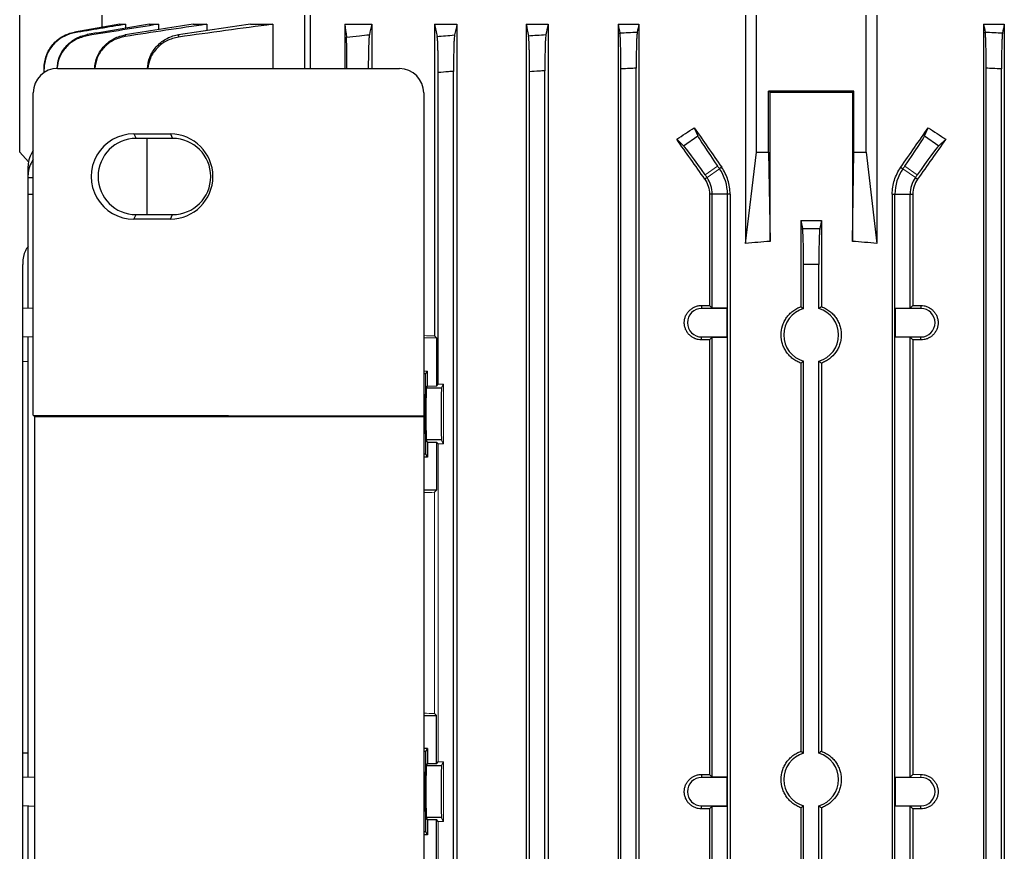
# Model space of a CAD drawing. Units: millimetres. Extents: x -1364 to 835, y -835 to 835.
# Drawn here: x -164 to -2, y 555 to 692 of the extents above; entities that cross this region are included whole.
import ezdxf

# ---------------------------------------------------------------- set-up
doc = ezdxf.new("R2010")
doc.units = ezdxf.units.MM

msp = doc.modelspace()

# ---------------------------------------------------------------- linework, layer by layer
at = {"color": 7, "linetype": 'Continuous', "lineweight": 25}
for p, q in [((-163.6, 670.05), (-163.6, 692.55)), ((-150.11, 692.55), (-150.11, 690.53)), ((-116.76, 683.78), (-116.76, 692.55)), ((-115.91, 692.55), (-115.91, 683.78)), ((-44.38, 692.55), (-44.38, 655.06)), ((-42.6, 670.05), (-42.6, 692.55)), ((-24.6, 670.05), (-24.6, 692.55)), ((-22.83, 692.55), (-22.83, 655.06)), ((-147.13, 691.05), (-146.22, 691.05)), ((-146.22, 691.05), (-146.22, 690.4)), ((-142.33, 691.05), (-140.82, 691.05)), ((-140.82, 691.05), (-140.82, 690.15)), ((-135.11, 691.05), (-132.89, 691.05)), ((-132.89, 691.05), (-132.89, 690)), ((-125.7, 691.05), (-122.03, 691.05)), ((-122.03, 691.05), (-122.03, 683.78)), ((-110.21, 691.05), (-105.76, 691.05)), ((-110.21, 691.05), (-110.21, 683.78)), ((-105.76, 691.05), (-105.76, 683.77)), ((-95.5, 691.05), (-95.5, 639.89)), ((-95.5, 691.05), (-91.79, 691.05)), ((-91.79, 691.05), (-91.79, 507.05)), ((-80.44, 691.05), (-80.44, 507.05)), ((-80.44, 691.05), (-76.82, 691.05)), ((-76.82, 691.05), (-76.82, 507.05)), ((-65.32, 691.05), (-65.32, 507.05)), ((-65.32, 691.05), (-61.92, 691.05)), ((-61.92, 691.05), (-61.92, 507.05)), ((-5.29, 691.05), (-5.29, 507.05)), ((-5.29, 691.05), (-1.89, 691.05)), ((-1.89, 691.05), (-1.89, 507.05)), ((-159.58, 683.14), (-159.58, 683.73)), ((-157.37, 683.81), (-101.22, 683.77)), ((-94.85, 631.95), (-94.85, 683.12)), ((-92.35, 514.78), (-92.35, 683.32)), ((-79.85, 514.85), (-79.85, 683.25)), ((-77.35, 514.69), (-77.35, 683.41)), ((-64.85, 514.37), (-64.85, 683.73)), ((-62.35, 514.27), (-62.35, 683.83)), ((-4.85, 514.27), (-4.85, 683.83)), ((-2.35, 514.37), (-2.35, 683.73)), ((-161.37, 626.85), (-161.37, 679.81)), ((-97.23, 679.77), (-97.23, 626.75)), ((-40.37, 679.87), (-40.6, 680.05)), ((-40.6, 670.05), (-40.6, 680.05)), ((-26.6, 680.05), (-40.6, 680.05)), ((-40.37, 655.39), (-40.37, 679.87)), ((-26.6, 680.05), (-26.83, 679.87)), ((-26.83, 679.87), (-26.83, 655.39)), ((-26.6, 670.05), (-26.6, 680.05)), ((-144.85, 673.05), (-138.85, 673.04)), ((-144.85, 673.05), (-144.48, 672.3)), ((-138.85, 673.04), (-138.48, 672.3)), ((-52.83, 674.07), (-52.23, 672.71)), ((-14.98, 672.71), (-14.38, 674.07)), ((-138.48, 672.3), (-144.48, 672.3)), ((-142.68, 659.8), (-142.68, 672.3)), ((-54.56, 671.08), (-55.7, 672.17)), ((-54.56, 671.08), (-52.23, 672.71)), ((-14.98, 672.71), (-12.65, 671.08)), ((-11.51, 672.17), (-12.65, 671.08)), ((-163.6, 670.05), (-162.17, 668.46)), ((-44.38, 655.06), (-42.6, 670.05)), ((-42.6, 670.05), (-40.6, 670.05)), ((-40.6, 670.05), (-40.37, 655.39)), ((-26.83, 655.39), (-26.6, 670.05)), ((-26.6, 670.05), (-24.6, 670.05)), ((-24.6, 670.05), (-22.83, 655.06)), ((-162.23, 666.34), (-162.23, 667.77)), ((-162.23, 665.89), (-162.23, 666.34)), ((-48.31, 667.57), (-48.67, 667.32)), ((-18.9, 667.57), (-18.54, 667.32)), ((-162.23, 663.16), (-162.23, 665.89)), ((-162.23, 665.89), (-161.37, 665.87)), ((-50.71, 665.89), (-51.08, 665.63)), ((-16.49, 665.89), (-16.12, 665.63)), ((-162.23, 644.42), (-162.23, 663.16)), ((-162.23, 663.16), (-161.37, 663.16)), ((-49.85, 663.16), (-50.3, 663.16)), ((-50.3, 663.16), (-50.3, 644.87)), ((-49.85, 644.42), (-49.85, 663.16)), ((-47.35, 663.16), (-49.85, 663.16)), ((-46.92, 663.16), (-47.35, 663.16)), ((-47.35, 514.27), (-47.35, 663.16)), ((-46.92, 663.16), (-46.92, 507.05)), ((-20.29, 663.16), (-20.29, 507.05)), ((-20.29, 663.16), (-19.85, 663.16)), ((-19.85, 514.27), (-19.85, 663.16)), ((-19.85, 663.16), (-17.35, 663.16)), ((-17.35, 644.42), (-17.35, 663.16)), ((-17.35, 663.16), (-16.91, 663.16)), ((-16.91, 663.16), (-16.91, 644.87)), ((-144.85, 659.05), (-144.48, 659.8)), ((-138.85, 659.06), (-144.85, 659.05)), ((-144.48, 659.8), (-138.48, 659.8)), ((-138.85, 659.06), (-138.48, 659.8)), ((-35.29, 658.84), (-35.03, 657.51)), ((-35.29, 658.84), (-35.29, 644.69)), ((-35.29, 658.84), (-31.92, 658.84)), ((-31.92, 658.84), (-32.18, 657.51)), ((-31.92, 658.84), (-31.92, 644.69)), ((-163.1, 644.39), (-163.1, 651.61)), ((-34.85, 644.37), (-34.85, 651.61)), ((-32.35, 644.37), (-32.35, 651.61)), ((-161.37, 644.45), (-163.1, 644.39)), ((-163.1, 639.71), (-163.1, 644.39)), ((-51.6, 644.88), (-51.6, 644.39)), ((-47.41, 644.39), (-51.6, 644.39)), ((-50.3, 644.87), (-49.85, 644.42)), ((-47.38, 644.42), (-49.85, 644.42)), ((-47.38, 644.42), (-47.41, 644.39)), ((-47.41, 639.71), (-47.41, 644.39)), ((-47.38, 639.68), (-47.38, 644.42)), ((-19.82, 644.42), (-19.79, 644.39)), ((-19.82, 639.68), (-19.82, 644.42)), ((-19.82, 644.42), (-17.35, 644.42)), ((-19.79, 644.39), (-19.79, 639.71)), ((-15.6, 644.39), (-19.79, 644.39)), ((-16.91, 644.87), (-17.35, 644.42)), ((-15.6, 644.88), (-15.6, 644.39)), ((-161.37, 639.65), (-163.1, 639.71)), ((-163.1, 635.73), (-163.1, 639.71)), ((-162.23, 567.42), (-162.23, 639.68)), ((-95.16, 639.55), (-95.16, 631.64)), ((-51.6, 639.22), (-51.6, 639.71)), ((-51.6, 639.71), (-47.41, 639.71)), ((-49.85, 639.68), (-50.3, 639.23)), ((-50.3, 639.23), (-50.3, 567.87)), ((-49.85, 639.68), (-47.38, 639.68)), ((-49.85, 567.42), (-49.85, 639.68)), ((-47.38, 639.68), (-47.41, 639.71)), ((-19.82, 639.68), (-19.79, 639.71)), ((-17.35, 639.68), (-19.82, 639.68)), ((-19.79, 639.71), (-15.6, 639.71)), ((-17.35, 639.68), (-16.91, 639.23)), ((-17.35, 567.42), (-17.35, 639.68)), ((-16.91, 639.23), (-16.91, 567.87)), ((-15.6, 639.22), (-15.6, 639.71)), ((-163.1, 635.73), (-162.23, 635.7)), ((-163.1, 571.37), (-163.1, 635.73)), ((-34.85, 571.37), (-34.85, 635.73)), ((-32.35, 571.37), (-32.35, 635.73)), ((-96.88, 633.65), (-96.64, 634.12)), ((-35.29, 635.41), (-35.29, 571.69)), ((-31.92, 635.41), (-31.92, 571.69)), ((-96.88, 633.65), (-97.23, 633.65)), ((-96.94, 627.05), (-96.88, 633.65)), ((-96.82, 631.3), (-96.64, 631.64)), ((-94.32, 631.3), (-96.82, 631.3)), ((-94.32, 631.3), (-93.99, 631.95)), ((-161.14, 626.61), (-161.37, 626.85)), ((-161.37, 626.85), (-97.23, 626.75)), ((-161.14, 527.49), (-161.14, 626.61)), ((-97.25, 626.61), (-161.14, 626.61)), ((-97.23, 626.75), (-97.25, 626.61)), ((-97.25, 626.61), (-97.25, 527.49)), ((-96.94, 627.05), (-97.23, 627.05)), ((-96.88, 620.45), (-96.94, 627.05)), ((-96.64, 622.46), (-96.82, 622.8)), ((-94.32, 622.8), (-96.82, 622.8)), ((-93.99, 622.15), (-94.32, 622.8)), ((-96.64, 622.46), (-96.64, 619.98)), ((-96.64, 622.46), (-95.16, 622.46)), ((-94.85, 622.15), (-95.16, 622.46)), ((-95.16, 622.46), (-95.16, 614.55)), ((-96.88, 620.45), (-97.25, 620.45)), ((-96.64, 619.98), (-97.25, 619.98)), ((-96.64, 619.98), (-96.88, 620.45)), ((-95.16, 614.55), (-97.25, 614.55)), ((-95.16, 614.55), (-95.5, 614.21)), ((-97.25, 577.55), (-95.16, 577.55)), ((-95.5, 577.89), (-95.16, 577.55)), ((-95.16, 569.64), (-95.16, 577.55)), ((-162.23, 571.4), (-163.1, 571.37)), ((-163.1, 567.39), (-163.1, 571.37)), ((-96.64, 572.12), (-97.25, 572.12)), ((-96.88, 571.65), (-97.25, 571.65)), ((-96.94, 565.05), (-96.88, 571.65)), ((-96.88, 571.65), (-96.64, 572.12)), ((-96.64, 572.12), (-96.64, 569.64)), ((-96.82, 569.3), (-96.64, 569.64)), ((-94.32, 569.3), (-96.82, 569.3)), ((-95.16, 569.64), (-96.64, 569.64)), ((-95.16, 569.64), (-94.85, 569.95)), ((-94.32, 569.3), (-93.99, 569.95)), ((-51.6, 567.88), (-51.6, 567.39)), ((-50.3, 567.87), (-49.85, 567.42)), ((-161.14, 567.46), (-163.1, 567.39)), ((-163.1, 562.71), (-163.1, 567.39)), ((-47.41, 567.39), (-51.6, 567.39)), ((-47.38, 567.42), (-49.85, 567.42)), ((-47.38, 567.42), (-47.41, 567.39)), ((-47.41, 562.71), (-47.41, 567.39)), ((-47.38, 562.68), (-47.38, 567.42)), ((-19.82, 562.68), (-19.82, 567.42)), ((-19.79, 567.39), (-19.79, 562.71)), ((-96.94, 565.05), (-97.25, 565.05)), ((-96.88, 558.45), (-96.94, 565.05)), ((-161.14, 562.64), (-163.1, 562.71)), ((-163.1, 530.61), (-163.1, 562.71)), ((-162.23, 514.32), (-162.23, 562.68)), ((-51.6, 562.71), (-47.41, 562.71)), ((-51.6, 562.22), (-51.6, 562.71)), ((-49.85, 562.68), (-50.3, 562.23)), ((-50.3, 562.23), (-50.3, 507.05)), ((-49.85, 562.68), (-47.38, 562.68)), ((-49.85, 514.32), (-49.85, 562.68)), ((-47.38, 562.68), (-47.41, 562.71)), ((-35.29, 562.41), (-35.29, 523.37)), ((-34.85, 530.61), (-34.85, 562.73)), ((-32.35, 530.61), (-32.35, 562.73)), ((-31.92, 562.41), (-31.92, 523.37)), ((-19.82, 562.68), (-19.79, 562.71)), ((-17.35, 562.68), (-19.82, 562.68)), ((-19.79, 562.71), (-15.6, 562.71)), ((-17.35, 562.68), (-16.91, 562.23)), ((-17.35, 514.32), (-17.35, 562.68)), ((-16.91, 562.23), (-16.91, 507.05)), ((-15.6, 562.22), (-15.6, 562.71)), ((-96.64, 560.46), (-96.82, 560.8)), ((-94.32, 560.8), (-96.82, 560.8)), ((-96.64, 560.46), (-96.64, 557.98)), ((-96.64, 560.46), (-95.16, 560.46)), ((-94.85, 560.15), (-95.16, 560.46)), ((-95.16, 552.55), (-95.16, 560.46)), ((-93.99, 560.15), (-94.32, 560.8)), ((-96.88, 558.45), (-97.25, 558.45)), ((-96.64, 557.98), (-97.25, 557.98)), ((-96.64, 557.98), (-96.88, 558.45))]:
    msp.add_line(p, q, dxfattribs=at)
at = {"color": 144, "linetype": 'Continuous', "lineweight": 18}
for p, q in [((-48.98, 667.77), (-51.03, 666.34)), ((-50.71, 665.89), (-51.03, 666.34)), ((-48.67, 667.32), (-50.71, 665.89)), ((-48.67, 667.32), (-48.98, 667.77)), ((-18.54, 667.32), (-18.23, 667.77)), ((-18.54, 667.32), (-16.49, 665.89)), ((-16.18, 666.34), (-18.23, 667.77)), ((-16.49, 665.89), (-16.18, 666.34)), ((-95.16, 639.55), (-97.23, 639.55)), ((-95.5, 639.89), (-95.16, 639.55)), ((-96.64, 634.12), (-97.23, 634.12)), ((-96.64, 634.12), (-96.64, 631.64)), ((-95.16, 631.64), (-96.64, 631.64)), ((-95.16, 631.64), (-94.85, 631.95)), ((-93.99, 631.95), (-94.85, 631.95)), ((-93.99, 631.95), (-93.99, 622.15)), ((-94.85, 622.15), (-93.99, 622.15)), ((-94.85, 569.95), (-94.85, 622.15)), ((-95.5, 614.21), (-95.5, 577.89)), ((-93.99, 569.95), (-94.85, 569.95)), ((-93.99, 569.95), (-93.99, 560.15)), ((-16.91, 567.87), (-17.35, 567.42)), ((-15.6, 567.88), (-15.6, 567.39)), ((-19.82, 567.42), (-19.79, 567.39)), ((-19.82, 567.42), (-17.35, 567.42)), ((-15.6, 567.39), (-19.79, 567.39)), ((-94.85, 560.15), (-93.99, 560.15)), ((-94.85, 531.95), (-94.85, 560.15))]:
    msp.add_line(p, q, dxfattribs=at)
at = {"color": 7, "linetype": 'Continuous', "lineweight": 25}
for centre, radius, start, end in [((-144.48, 666.05), 6.25, 90.0067, 269.9933), ((-138.48, 666.05), 6.25, 270.0067, 89.9933), ((-54.61, 663.16), 7.26, 0, 35), ((-12.6, 663.16), 7.26, 145, 180), ((-54.61, 663.16), 4.76, 0, 35), ((-12.6, 663.16), 4.76, 145, 180), ((-51.6, 642.05), 2.34, 90, 270), ((-33.6, 640.05), 4.5, 106.1276, 253.8724), ((-33.6, 640.05), 4.5, 286.1276, 73.8724), ((-15.6, 642.05), 2.34, 270, 90), ((-33.6, 567.05), 4.5, 106.1276, 253.8724), ((-33.6, 567.05), 4.5, 286.1276, 73.8724), ((-51.6, 565.05), 2.34, 90, 270), ((-15.6, 565.05), 2.34, 270, 90)]:
    msp.add_arc(centre, radius, start, end, dxfattribs=at)
for centre, major_axis, ratio, start_param, end_param in [((-157.36, 679.8), (3.73, -1.49), 0.995591, 1.951954, 3.520315), ((-101.23, 679.77), (1.79, 3.58), 0.999239, 5.176402, 6.74598), ((-33.6, 678.23), (117, 0), 0.013964, 1.512904, 1.628689), ((-144.86, 666.05), (-7, 0), 0.999848, 4.711779, 7.854591), ((-138.86, 666.05), (-6.99, 0), 0.999848, 1.571406, 4.711779), ((-33.6, 712.37), (116.38, 84.08), 0.142946, 4.419509, 4.444439), ((-33.6, 653.64), (-116.95, 167.23), 0.020013, 1.43436, 1.473402), ((-33.6, 653.64), (116.95, 167.23), 0.020013, 4.809783, 4.848825), ((-33.6, 712.37), (116.38, -84.08), 0.142946, 4.980339, 5.005269), ((-33.6, 633.62), (-116.95, 167.23), 0.020013, 4.890966, 4.930974), ((-48.81, 667.89), (-3.44, 4.91), 0.034921, 0.174533, 1.570796), ((-18.4, 667.89), (3.44, 4.91), 0.034921, 4.712389, 6.108652), ((-33.6, 633.62), (116.95, 167.23), 0.020013, 1.352211, 1.392219), ((-156.23, 667.89), (5.99, 0.36), 0.818157, 2.549657, 3.091945), ((-51.2, 666.22), (-3.44, 4.91), 0.034921, 4.712389, 6.108652), ((-16.01, 666.22), (3.44, 4.91), 0.034921, 0.174533, 1.570796), ((-156.23, 666.22), (5.99, -0.36), 0.818157, 2.648951, 3.19124), ((-33.6, 525.67), (0, 129.94), 0.900404, 0.057893, 0.092242), ((-33.6, 525.67), (0, 129.94), 0.900404, 6.190944, 6.225293), ((-33.6, 648.91), (117, 0), 0.034921, 4.557929, 4.569183), ((-33.6, 648.91), (117, 0), 0.034921, 4.855595, 4.866849), ((-33.6, 635.19), (117, 0), 0.034921, 1.714002, 1.725256), ((-33.6, 635.19), (117, 0), 0.034921, 1.416337, 1.42759), ((-96.81, 627.05), (0, 4.25), 0.017455, 0.034907, 3.106686), ((-94.31, 627.05), (0, 4.25), 0.017455, 0.034907, 3.106686), ((-96.81, 565.05), (0, 4.25), 0.017455, 0.034907, 3.106686), ((-94.31, 565.05), (0, 4.25), 0.017455, 0.034907, 3.106686), ((-33.6, 571.91), (117, 0), 0.034921, 4.557929, 4.569183), ((-33.6, 558.19), (117, 0), 0.034921, 1.714002, 1.725256), ((-33.6, 558.19), (117, 0), 0.034921, 1.416337, 1.42759)]:
    msp.add_ellipse(centre, major_axis=major_axis, ratio=ratio, start_param=start_param, end_param=end_param, dxfattribs=at)
at = {"color": 144, "linetype": 'Continuous', "lineweight": 18}
for centre, start_param, end_param in [((-33.6, 643.36), 4.137456, 4.154946), ((-33.6, 610.74), 2.12824, 2.14601), ((-33.6, 581.36), 4.137176, 4.154946), ((-33.6, 571.91), 4.855595, 4.866849)]:
    msp.add_ellipse(centre, major_axis=(117, 0), ratio=0.034921, start_param=start_param, end_param=end_param, dxfattribs=at)
at = {"color": 7, "linetype": 'Continuous', "lineweight": 25}
for points in [[(-147.13, 691.05), (-149.62, 690.62), (-152.11, 690.19), (-154.6, 689.76)], [(-146.22, 691.05), (-149.01, 690.58), (-151.8, 690.11), (-154.59, 689.64)], [(-142.33, 691.05), (-145.72, 690.49), (-149.12, 689.92), (-152.51, 689.35)], [(-140.82, 691.05), (-144.72, 690.43), (-148.61, 689.8), (-152.5, 689.17)], [(-135.11, 691.05), (-138.84, 690.47), (-142.57, 689.88), (-146.29, 689.29)], [(-132.89, 691.05), (-137.36, 690.4), (-141.82, 689.73), (-146.28, 689.05)], [(-125.7, 691.05), (-129.65, 690.49), (-133.59, 689.91), (-137.53, 689.33)], [(-122.03, 691.05), (-127.2, 690.37), (-132.36, 689.67), (-137.52, 688.94)], [(-110.21, 691.05), (-110.12, 690.37), (-110.03, 689.67), (-109.94, 688.94)], [(-105.76, 691.05), (-105.9, 690.49), (-106.04, 689.91), (-106.17, 689.33)], [(-95.5, 691.05), (-95.34, 690.4), (-95.19, 689.73), (-95.03, 689.05)], [(-91.79, 691.05), (-91.92, 690.47), (-92.05, 689.88), (-92.18, 689.29)], [(-80.44, 691.05), (-80.3, 690.43), (-80.17, 689.8), (-80.03, 689.17)], [(-76.82, 691.05), (-76.94, 690.49), (-77.06, 689.92), (-77.18, 689.35)], [(-65.32, 691.05), (-65.22, 690.58), (-65.13, 690.11), (-65.03, 689.64)], [(-61.92, 691.05), (-62.01, 690.62), (-62.09, 690.19), (-62.18, 689.76)], [(-5.29, 691.05), (-5.2, 690.62), (-5.12, 690.19), (-5.03, 689.76)], [(-1.89, 691.05), (-1.99, 690.58), (-2.08, 690.11), (-2.18, 689.64)]]:
    msp.add_open_spline(points, degree=3, dxfattribs=at)
for points, knots in [([(-159.58, 683.83), (-159.58, 684.19), (-159.55, 684.54), (-159.43, 685.22), (-159.34, 685.56), (-159.1, 686.23), (-158.95, 686.54), (-158.6, 687.15), (-158.4, 687.44), (-157.94, 687.98), (-157.69, 688.22), (-157.16, 688.67), (-156.87, 688.87), (-156.26, 689.22), (-155.94, 689.37), (-155.29, 689.61), (-154.94, 689.7), (-154.6, 689.76)], [0, 0, 0, 0, 0.125, 0.125, 0.25, 0.25, 0.375, 0.375, 0.5, 0.5, 0.625, 0.625, 0.75, 0.75, 0.875, 0.875, 1, 1, 1, 1]), ([(-154.59, 689.64), (-154.94, 689.58), (-155.28, 689.49), (-155.93, 689.26), (-156.25, 689.11), (-156.87, 688.76), (-157.15, 688.56), (-157.69, 688.12), (-157.94, 687.87), (-158.39, 687.33), (-158.6, 687.04), (-158.95, 686.44), (-159.1, 686.12), (-159.34, 685.46), (-159.43, 685.12), (-159.55, 684.43), (-159.58, 684.08), (-159.58, 683.73)], [0, 0, 0, 0, 0.125, 0.125, 0.25, 0.25, 0.375, 0.375, 0.5, 0.5, 0.625, 0.625, 0.75, 0.75, 0.875, 0.875, 1, 1, 1, 1]), ([(-152.5, 689.17), (-153.16, 689), (-154.47, 688.66), (-156.06, 687.35), (-157.18, 685.68), (-157.39, 684.39), (-157.49, 683.77)], [0, 0, 0, 0, 0.254678, 0.509358, 0.764044, 1, 1, 1, 1]), ([(-157.46, 683.86), (-157.4, 684.38), (-157.27, 685.58), (-156.29, 687.24), (-154.77, 688.61), (-153.39, 689.19), (-152.62, 689.33), (-152.51, 689.35)], [0, 0, 0, 0, 0.197002, 0.450961, 0.705068, 0.958993, 1, 1, 1, 1]), ([(-154.6, 689.76), (-154.59, 689.74), (-154.59, 689.72), (-154.59, 689.7), (-154.59, 689.68), (-154.59, 689.66), (-154.59, 689.64)], [0, 0, 0, 0, 0.001469036, 0.001469036, 0.001469036, 0.002850955, 0.002850955, 0.002850955, 0.002850955]), ([(-152.51, 689.35), (-152.51, 689.32), (-152.51, 689.29), (-152.51, 689.26), (-152.51, 689.23), (-152.51, 689.2), (-152.5, 689.17)], [0, 0, 0, 0, 0.001490284, 0.001490284, 0.001490284, 0.002856474, 0.002856474, 0.002856474, 0.002856474]), ([(-146.28, 689.05), (-146.94, 688.89), (-148.25, 688.55), (-149.85, 687.26), (-150.97, 685.64), (-151.19, 684.39), (-151.29, 683.8)], [0, 0, 0, 0, 0.25777, 0.515538, 0.773459, 1, 1, 1, 1]), ([(-151.28, 683.8), (-151.23, 684.32), (-151.1, 685.51), (-150.12, 687.17), (-148.59, 688.54), (-147.2, 689.12), (-146.41, 689.27), (-146.29, 689.29)], [0, 0, 0, 0, 0.193175, 0.446864, 0.70063, 0.9539, 1, 1, 1, 1]), ([(-146.29, 689.29), (-146.29, 689.25), (-146.29, 689.21), (-146.29, 689.16), (-146.28, 689.13), (-146.28, 689.09), (-146.28, 689.05)], [0, 0, 0, 0, 0.001510939, 0.001510939, 0.001510939, 0.0028645, 0.0028645, 0.0028645, 0.0028645]), ([(-142.6, 683.8), (-142.54, 684.32), (-142.41, 685.53), (-141.42, 687.2), (-139.89, 688.58), (-138.48, 689.17), (-137.67, 689.31), (-137.53, 689.33)], [0, 0, 0, 0, 0.19451, 0.445814, 0.697081, 0.947468, 1, 1, 1, 1]), ([(-137.52, 688.94), (-138.17, 688.79), (-139.49, 688.47), (-141.1, 687.2), (-142.23, 685.6), (-142.47, 684.36), (-142.58, 683.8)], [0, 0, 0, 0, 0.2591732, 0.5183259, 0.7780819, 1, 1, 1, 1]), ([(-137.53, 689.33), (-137.53, 689.28), (-137.53, 689.22), (-137.52, 689.17), (-137.52, 689.09), (-137.52, 689.02), (-137.52, 688.94)], [0, 0, 0, 0, 0.001637464, 0.001637464, 0.001637464, 0.003789409, 0.003789409, 0.003789409, 0.003789409]), ([(-109.94, 688.94), (-109.23, 689.02), (-108.52, 689.09), (-107.8, 689.17), (-107.26, 689.22), (-106.72, 689.28), (-106.17, 689.33)], [0, 0, 0, 0, 0.002151945, 0.002151945, 0.002151945, 0.003789408, 0.003789408, 0.003789408, 0.003789408]), ([(-109.86, 683.78), (-109.86, 684.18), (-109.86, 685.27), (-109.88, 686.83), (-109.9, 688.2), (-109.93, 688.78), (-109.94, 688.92), (-109.94, 688.94)], [0, 0, 0, 0, 0.157816, 0.419663, 0.680605, 0.940123, 1, 1, 1, 1]), ([(-106.17, 689.33), (-106.2, 689.16), (-106.24, 688.83), (-106.3, 687.54), (-106.34, 685.83), (-106.35, 684.48), (-106.35, 683.79), (-106.35, 683.77)], [0, 0, 0, 0, 0.248186, 0.496331, 0.745481, 0.995689, 1, 1, 1, 1]), ([(-95.03, 689.05), (-94.58, 689.09), (-94.13, 689.13), (-93.68, 689.16), (-93.18, 689.21), (-92.68, 689.25), (-92.18, 689.29)], [0, 0, 0, 0, 0.001353562, 0.001353562, 0.001353562, 0.0028645, 0.0028645, 0.0028645, 0.0028645]), ([(-94.85, 683.12), (-94.85, 683.47), (-94.86, 683.83), (-94.86, 684.52), (-94.86, 684.87), (-94.87, 685.54), (-94.88, 685.86), (-94.89, 686.46), (-94.9, 686.76), (-94.91, 687.3), (-94.92, 687.55), (-94.94, 687.88), (-94.94, 687.99), (-94.95, 688.19), (-94.96, 688.28), (-94.97, 688.54), (-94.98, 688.68), (-95.01, 688.91), (-95.02, 689), (-95.03, 689.05)], [0, 0, 0, 0, 0.125, 0.125, 0.25, 0.25, 0.375, 0.375, 0.5, 0.5, 0.625, 0.625, 0.6875, 0.6875, 0.75, 0.75, 0.875, 0.875, 1, 1, 1, 1]), ([(-92.18, 689.29), (-92.19, 689.23), (-92.2, 689.14), (-92.22, 688.91), (-92.24, 688.76), (-92.26, 688.41), (-92.27, 688.21), (-92.29, 687.76), (-92.3, 687.51), (-92.31, 686.97), (-92.32, 686.68), (-92.33, 686.07), (-92.34, 685.75), (-92.35, 685.08), (-92.35, 684.74), (-92.35, 684.04), (-92.35, 683.68), (-92.35, 683.32)], [0, 0, 0, 0, 0.125, 0.125, 0.25, 0.25, 0.375, 0.375, 0.5, 0.5, 0.625, 0.625, 0.75, 0.75, 0.875, 0.875, 1, 1, 1, 1]), ([(-80.03, 689.17), (-79.58, 689.2), (-79.12, 689.23), (-78.67, 689.26), (-78.17, 689.29), (-77.67, 689.32), (-77.18, 689.35)], [0, 0, 0, 0, 0.001366191, 0.001366191, 0.001366191, 0.002856475, 0.002856475, 0.002856475, 0.002856475]), ([(-79.85, 683.25), (-79.85, 683.61), (-79.86, 683.96), (-79.86, 684.65), (-79.86, 684.99), (-79.87, 685.66), (-79.88, 685.97), (-79.89, 686.58), (-79.9, 686.87), (-79.91, 687.41), (-79.92, 687.65), (-79.93, 687.99), (-79.94, 688.1), (-79.95, 688.3), (-79.96, 688.39), (-79.97, 688.65), (-79.98, 688.8), (-80.01, 689.03), (-80.02, 689.12), (-80.03, 689.17)], [0, 0, 0, 0, 0.125, 0.125, 0.25, 0.25, 0.375, 0.375, 0.5, 0.5, 0.625, 0.625, 0.6875, 0.6875, 0.75, 0.75, 0.875, 0.875, 1, 1, 1, 1]), ([(-77.18, 689.35), (-77.19, 689.29), (-77.2, 689.2), (-77.23, 688.97), (-77.24, 688.82), (-77.26, 688.47), (-77.27, 688.27), (-77.29, 687.82), (-77.3, 687.57), (-77.31, 687.03), (-77.32, 686.74), (-77.33, 686.14), (-77.34, 685.81), (-77.35, 685.15), (-77.35, 684.81), (-77.35, 684.12), (-77.35, 683.76), (-77.35, 683.41)], [0, 0, 0, 0, 0.125, 0.125, 0.25, 0.25, 0.375, 0.375, 0.5, 0.5, 0.625, 0.625, 0.75, 0.75, 0.875, 0.875, 1, 1, 1, 1]), ([(-65.03, 689.64), (-64.57, 689.66), (-64.11, 689.68), (-63.65, 689.7), (-63.16, 689.72), (-62.67, 689.74), (-62.18, 689.76)], [0, 0, 0, 0, 0.001381919, 0.001381919, 0.001381919, 0.002850955, 0.002850955, 0.002850955, 0.002850955]), ([(-64.85, 683.73), (-64.85, 684.08), (-64.86, 684.43), (-64.86, 685.12), (-64.86, 685.46), (-64.87, 686.12), (-64.88, 686.44), (-64.89, 687.04), (-64.9, 687.33), (-64.91, 687.87), (-64.92, 688.11), (-64.94, 688.56), (-64.95, 688.76), (-64.97, 689.11), (-64.98, 689.26), (-65, 689.49), (-65.02, 689.58), (-65.03, 689.64)], [0, 0, 0, 0, 0.125, 0.125, 0.25, 0.25, 0.375, 0.375, 0.5, 0.5, 0.625, 0.625, 0.75, 0.75, 0.875, 0.875, 1, 1, 1, 1]), ([(-62.18, 689.76), (-62.19, 689.7), (-62.2, 689.61), (-62.23, 689.37), (-62.24, 689.22), (-62.26, 688.87), (-62.27, 688.67), (-62.29, 688.23), (-62.3, 687.98), (-62.31, 687.44), (-62.32, 687.15), (-62.33, 686.55), (-62.34, 686.23), (-62.35, 685.56), (-62.35, 685.23), (-62.35, 684.54), (-62.35, 684.19), (-62.35, 683.83)], [0, 0, 0, 0, 0.125, 0.125, 0.25, 0.25, 0.375, 0.375, 0.5, 0.5, 0.625, 0.625, 0.75, 0.75, 0.875, 0.875, 1, 1, 1, 1]), ([(-4.85, 683.83), (-4.85, 684.19), (-4.86, 684.54), (-4.86, 685.22), (-4.86, 685.56), (-4.87, 686.23), (-4.88, 686.54), (-4.89, 687.15), (-4.9, 687.44), (-4.91, 687.98), (-4.92, 688.22), (-4.94, 688.67), (-4.95, 688.87), (-4.97, 689.22), (-4.98, 689.37), (-5, 689.61), (-5.02, 689.7), (-5.03, 689.76)], [0, 0, 0, 0, 0.125, 0.125, 0.25, 0.25, 0.375, 0.375, 0.5, 0.5, 0.625, 0.625, 0.75, 0.75, 0.875, 0.875, 1, 1, 1, 1]), ([(-5.03, 689.76), (-4.54, 689.74), (-4.05, 689.72), (-3.56, 689.7), (-3.1, 689.68), (-2.64, 689.66), (-2.18, 689.64)], [0, 0, 0, 0, 0.001469029, 0.001469029, 0.001469029, 0.002850955, 0.002850955, 0.002850955, 0.002850955]), ([(-2.18, 689.64), (-2.19, 689.58), (-2.2, 689.49), (-2.23, 689.26), (-2.24, 689.11), (-2.26, 688.76), (-2.27, 688.56), (-2.29, 688.12), (-2.3, 687.87), (-2.31, 687.33), (-2.32, 687.04), (-2.33, 686.44), (-2.34, 686.12), (-2.35, 685.46), (-2.35, 685.12), (-2.35, 684.43), (-2.35, 684.08), (-2.35, 683.73)], [0, 0, 0, 0, 0.125, 0.125, 0.25, 0.25, 0.375, 0.375, 0.5, 0.5, 0.625, 0.625, 0.75, 0.75, 0.875, 0.875, 1, 1, 1, 1]), ([(-159.58, 683.73), (-159.58, 683.75), (-159.58, 683.77), (-159.58, 683.79), (-159.58, 683.8), (-159.58, 683.82), (-159.58, 683.83)], [0, 0, 0, 0, 0.001458798, 0.001458798, 0.001458798, 0.002502286, 0.002502286, 0.002502286, 0.002502286]), ([(-92.35, 683.32), (-92.63, 683.3), (-92.91, 683.28), (-93.19, 683.26), (-93.75, 683.21), (-94.3, 683.16), (-94.85, 683.12)], [0, 0, 0, 0, 0.000841343, 0.000841343, 0.000841343, 0.00250868, 0.00250868, 0.00250868, 0.00250868]), ([(-77.35, 683.41), (-77.67, 683.39), (-77.98, 683.37), (-78.3, 683.35), (-78.82, 683.32), (-79.34, 683.28), (-79.85, 683.25)], [0, 0, 0, 0, 0.000944716, 0.000944716, 0.000944716, 0.002504935, 0.002504935, 0.002504935, 0.002504935]), ([(-62.35, 683.83), (-62.7, 683.82), (-63.05, 683.8), (-63.4, 683.79), (-63.88, 683.77), (-64.37, 683.75), (-64.85, 683.73)], [0, 0, 0, 0, 0.001043489, 0.001043489, 0.001043489, 0.002502287, 0.002502287, 0.002502287, 0.002502287]), ([(-2.35, 683.73), (-2.84, 683.75), (-3.33, 683.77), (-3.81, 683.79), (-4.16, 683.8), (-4.51, 683.82), (-4.85, 683.83)], [0, 0, 0, 0, 0.001458804, 0.001458804, 0.001458804, 0.002502286, 0.002502286, 0.002502286, 0.002502286]), ([(-46.92, 663.16), (-46.92, 663.95), (-47.04, 664.72), (-47.39, 665.84), (-47.54, 666.21), (-47.88, 666.91), (-48.08, 667.25), (-48.31, 667.57)], [0, 0, 0, 0, 0.5, 0.5, 0.75, 0.75, 1, 1, 1, 1]), ([(-20.29, 663.16), (-20.29, 663.95), (-20.17, 664.72), (-19.82, 665.84), (-19.67, 666.21), (-19.32, 666.91), (-19.13, 667.25), (-18.9, 667.57)], [0, 0, 0, 0, 0.5, 0.5, 0.75, 0.75, 1, 1, 1, 1]), ([(-51.08, 665.63), (-50.83, 665.27), (-50.64, 664.88), (-50.37, 664.03), (-50.3, 663.6), (-50.3, 663.16)], [0, 0, 0, 0, 0.5, 0.5, 1, 1, 1, 1]), ([(-16.12, 665.63), (-16.38, 665.27), (-16.57, 664.88), (-16.84, 664.03), (-16.91, 663.6), (-16.91, 663.16)], [0, 0, 0, 0, 0.5, 0.5, 1, 1, 1, 1]), ([(-35.03, 657.51), (-34.55, 657.51), (-34.08, 657.52), (-33.6, 657.52), (-33.13, 657.52), (-32.66, 657.51), (-32.18, 657.51)], [0, 0, 0, 0, 0.001423141, 0.001423141, 0.001423141, 0.002846288, 0.002846288, 0.002846288, 0.002846288]), ([(-34.85, 651.61), (-34.85, 651.96), (-34.86, 652.3), (-34.86, 652.99), (-34.86, 653.33), (-34.87, 653.99), (-34.88, 654.3), (-34.89, 654.91), (-34.9, 655.19), (-34.91, 655.73), (-34.92, 655.98), (-34.94, 656.42), (-34.95, 656.63), (-34.97, 656.98), (-34.98, 657.12), (-35, 657.36), (-35.02, 657.45), (-35.03, 657.51)], [0, 0, 0, 0, 0.125, 0.125, 0.25, 0.25, 0.375, 0.375, 0.5, 0.5, 0.625, 0.625, 0.75, 0.75, 0.875, 0.875, 1, 1, 1, 1]), ([(-32.18, 657.51), (-32.19, 657.45), (-32.21, 657.36), (-32.23, 657.12), (-32.24, 656.98), (-32.26, 656.63), (-32.27, 656.43), (-32.29, 655.98), (-32.3, 655.73), (-32.31, 655.19), (-32.32, 654.91), (-32.33, 654.31), (-32.34, 653.99), (-32.35, 653.33), (-32.35, 652.99), (-32.35, 652.31), (-32.35, 651.96), (-32.35, 651.61)], [0, 0, 0, 0, 0.125, 0.125, 0.25, 0.25, 0.375, 0.375, 0.5, 0.5, 0.625, 0.625, 0.75, 0.75, 0.875, 0.875, 1, 1, 1, 1]), ([(-162.23, 654.56), (-162.39, 654.33), (-162.92, 653.54), (-163.09, 652.46), (-163.1, 651.7), (-163.1, 651.61)], [0, 0, 0, 0, 0.2655203, 0.9106173, 1, 1, 1, 1]), ([(-32.35, 651.61), (-32.77, 651.61), (-33.19, 651.61), (-33.6, 651.61), (-34.02, 651.61), (-34.44, 651.61), (-34.85, 651.61)], [0, 0, 0, 0, 0.001250004, 0.001250004, 0.001250004, 0.002500001, 0.002500001, 0.002500001, 0.002500001]), ([(-51.6, 639.22), (-51.79, 639.22), (-51.97, 639.24), (-52.33, 639.31), (-52.51, 639.36), (-52.86, 639.5), (-53.02, 639.59), (-53.33, 639.79), (-53.47, 639.91), (-53.74, 640.17), (-53.86, 640.31), (-54.06, 640.62), (-54.15, 640.79), (-54.3, 641.13), (-54.35, 641.31), (-54.43, 641.68), (-54.45, 641.86), (-54.45, 642.23), (-54.43, 642.42), (-54.35, 642.79), (-54.3, 642.97), (-54.16, 643.31), (-54.07, 643.48), (-53.86, 643.78), (-53.74, 643.93), (-53.47, 644.19), (-53.33, 644.31), (-53.02, 644.51), (-52.86, 644.6), (-52.52, 644.74), (-52.34, 644.79), (-51.98, 644.86), (-51.79, 644.88), (-51.6, 644.88)], [0, 0, 0, 0, 0.0625, 0.0625, 0.125, 0.125, 0.1875, 0.1875, 0.25, 0.25, 0.3125, 0.3125, 0.375, 0.375, 0.4375, 0.4375, 0.5, 0.5, 0.5625, 0.5625, 0.625, 0.625, 0.6875, 0.6875, 0.75, 0.75, 0.8125, 0.8125, 0.875, 0.875, 0.9375, 0.9375, 1, 1, 1, 1]), ([(-35.29, 635.41), (-35.53, 635.5), (-35.76, 635.6), (-36.2, 635.84), (-36.41, 635.98), (-36.81, 636.29), (-37, 636.45), (-37.34, 636.81), (-37.51, 637.01), (-37.79, 637.42), (-37.92, 637.64), (-38.14, 638.09), (-38.24, 638.32), (-38.47, 639.05), (-38.54, 639.54), (-38.54, 640.56), (-38.47, 641.05), (-38.24, 641.78), (-38.14, 642.01), (-37.92, 642.46), (-37.79, 642.68), (-37.51, 643.09), (-37.34, 643.29), (-37, 643.65), (-36.81, 643.81), (-36.41, 644.12), (-36.2, 644.26), (-35.76, 644.5), (-35.53, 644.6), (-35.29, 644.69)], [0, 0, 0, 0, 0.0625, 0.0625, 0.125, 0.125, 0.1875, 0.1875, 0.25, 0.25, 0.3125, 0.3125, 0.375, 0.375, 0.5, 0.5, 0.625, 0.625, 0.6875, 0.6875, 0.75, 0.75, 0.8125, 0.8125, 0.875, 0.875, 0.9375, 0.9375, 1, 1, 1, 1]), ([(-35.29, 644.69), (-35.18, 644.61), (-35.07, 644.53), (-34.96, 644.45), (-34.92, 644.42), (-34.89, 644.4), (-34.85, 644.37)], [0.0000002, 0.0000002, 0.0000002, 0.0000002, 0.00954091, 0.00954091, 0.00954091, 0.012524, 0.012524, 0.012524, 0.012524]), ([(-31.92, 644.69), (-32.03, 644.61), (-32.14, 644.53), (-32.25, 644.45), (-32.28, 644.42), (-32.32, 644.4), (-32.35, 644.37)], [0.0000002, 0.0000002, 0.0000002, 0.0000002, 0.00954091, 0.00954091, 0.00954091, 0.012524, 0.012524, 0.012524, 0.012524]), ([(-31.92, 644.69), (-31.68, 644.6), (-31.45, 644.5), (-31.01, 644.26), (-30.8, 644.12), (-30.4, 643.82), (-30.21, 643.65), (-29.86, 643.28), (-29.7, 643.09), (-29.42, 642.68), (-29.29, 642.46), (-29.06, 642.01), (-28.97, 641.78), (-28.82, 641.3), (-28.76, 641.05), (-28.68, 640.56), (-28.66, 640.3), (-28.66, 639.8), (-28.68, 639.55), (-28.76, 639.06), (-28.82, 638.81), (-28.97, 638.33), (-29.06, 638.1), (-29.28, 637.65), (-29.41, 637.43), (-29.85, 636.81), (-30.2, 636.44), (-30.8, 635.98), (-31.01, 635.84), (-31.45, 635.6), (-31.68, 635.5), (-31.92, 635.41)], [0, 0, 0, 0, 0.0625, 0.0625, 0.125, 0.125, 0.1875, 0.1875, 0.25, 0.25, 0.3125, 0.3125, 0.375, 0.375, 0.4375, 0.4375, 0.5, 0.5, 0.5625, 0.5625, 0.625, 0.625, 0.6875, 0.6875, 0.75, 0.75, 0.875, 0.875, 0.9375, 0.9375, 1, 1, 1, 1]), ([(-15.6, 644.88), (-15.42, 644.88), (-15.23, 644.86), (-14.87, 644.79), (-14.69, 644.74), (-14.35, 644.6), (-14.19, 644.51), (-13.88, 644.31), (-13.73, 644.19), (-13.47, 643.93), (-13.35, 643.79), (-13.14, 643.48), (-13.05, 643.31), (-12.91, 642.97), (-12.86, 642.79), (-12.78, 642.42), (-12.76, 642.24), (-12.76, 641.87), (-12.78, 641.68), (-12.85, 641.31), (-12.91, 641.13), (-13.05, 640.79), (-13.14, 640.62), (-13.35, 640.32), (-13.47, 640.17), (-13.73, 639.91), (-13.88, 639.79), (-14.19, 639.59), (-14.35, 639.5), (-14.69, 639.36), (-14.87, 639.31), (-15.23, 639.24), (-15.42, 639.22), (-15.6, 639.22)], [0, 0, 0, 0, 0.0625, 0.0625, 0.125, 0.125, 0.1875, 0.1875, 0.25, 0.25, 0.3125, 0.3125, 0.375, 0.375, 0.4375, 0.4375, 0.5, 0.5, 0.5625, 0.5625, 0.625, 0.625, 0.6875, 0.6875, 0.75, 0.75, 0.8125, 0.8125, 0.875, 0.875, 0.9375, 0.9375, 1, 1, 1, 1]), ([(-34.85, 635.73), (-34.96, 635.65), (-35.06, 635.58), (-35.16, 635.5), (-35.2, 635.47), (-35.25, 635.44), (-35.29, 635.41)], [0.0000002, 0.0000002, 0.0000002, 0.0000002, 0.00869649, 0.00869649, 0.00869649, 0.012524, 0.012524, 0.012524, 0.012524]), ([(-32.35, 635.73), (-32.25, 635.65), (-32.15, 635.58), (-32.05, 635.5), (-32.01, 635.47), (-31.96, 635.44), (-31.92, 635.41)], [0.0000002, 0.0000002, 0.0000002, 0.0000002, 0.00869649, 0.00869649, 0.00869649, 0.012524, 0.012524, 0.012524, 0.012524]), ([(-35.29, 562.41), (-35.53, 562.5), (-35.76, 562.6), (-36.2, 562.84), (-36.41, 562.98), (-36.81, 563.29), (-37, 563.45), (-37.34, 563.81), (-37.51, 564.01), (-37.79, 564.42), (-37.92, 564.64), (-38.14, 565.09), (-38.24, 565.32), (-38.47, 566.05), (-38.54, 566.54), (-38.54, 567.56), (-38.47, 568.05), (-38.24, 568.78), (-38.14, 569.01), (-37.92, 569.46), (-37.79, 569.68), (-37.51, 570.09), (-37.34, 570.29), (-37, 570.65), (-36.81, 570.81), (-36.41, 571.12), (-36.2, 571.26), (-35.76, 571.5), (-35.53, 571.6), (-35.29, 571.69)], [0, 0, 0, 0, 0.0625, 0.0625, 0.125, 0.125, 0.1875, 0.1875, 0.25, 0.25, 0.3125, 0.3125, 0.375, 0.375, 0.5, 0.5, 0.625, 0.625, 0.6875, 0.6875, 0.75, 0.75, 0.8125, 0.8125, 0.875, 0.875, 0.9375, 0.9375, 1, 1, 1, 1]), ([(-35.29, 571.69), (-35.18, 571.61), (-35.07, 571.53), (-34.96, 571.45), (-34.92, 571.42), (-34.89, 571.4), (-34.85, 571.37)], [0.0000002, 0.0000002, 0.0000002, 0.0000002, 0.00954091, 0.00954091, 0.00954091, 0.012524, 0.012524, 0.012524, 0.012524]), ([(-31.92, 571.69), (-32.03, 571.61), (-32.14, 571.53), (-32.25, 571.45), (-32.28, 571.42), (-32.32, 571.4), (-32.35, 571.37)], [0.0000002, 0.0000002, 0.0000002, 0.0000002, 0.00954091, 0.00954091, 0.00954091, 0.012524, 0.012524, 0.012524, 0.012524]), ([(-31.92, 571.69), (-31.68, 571.6), (-31.45, 571.5), (-31.01, 571.26), (-30.8, 571.12), (-30.4, 570.82), (-30.21, 570.65), (-29.86, 570.28), (-29.7, 570.09), (-29.42, 569.68), (-29.29, 569.46), (-29.06, 569.01), (-28.97, 568.78), (-28.82, 568.3), (-28.76, 568.05), (-28.68, 567.56), (-28.66, 567.3), (-28.66, 566.8), (-28.68, 566.55), (-28.76, 566.06), (-28.82, 565.81), (-28.97, 565.33), (-29.06, 565.1), (-29.28, 564.65), (-29.41, 564.43), (-29.85, 563.81), (-30.2, 563.44), (-30.8, 562.98), (-31.01, 562.84), (-31.45, 562.6), (-31.68, 562.5), (-31.92, 562.41)], [0, 0, 0, 0, 0.0625, 0.0625, 0.125, 0.125, 0.1875, 0.1875, 0.25, 0.25, 0.3125, 0.3125, 0.375, 0.375, 0.4375, 0.4375, 0.5, 0.5, 0.5625, 0.5625, 0.625, 0.625, 0.6875, 0.6875, 0.75, 0.75, 0.875, 0.875, 0.9375, 0.9375, 1, 1, 1, 1]), ([(-51.6, 562.22), (-51.79, 562.22), (-51.97, 562.24), (-52.33, 562.31), (-52.51, 562.36), (-52.86, 562.5), (-53.02, 562.59), (-53.33, 562.79), (-53.47, 562.91), (-53.74, 563.17), (-53.86, 563.31), (-54.06, 563.62), (-54.15, 563.79), (-54.3, 564.13), (-54.35, 564.31), (-54.43, 564.68), (-54.45, 564.86), (-54.45, 565.23), (-54.43, 565.42), (-54.35, 565.79), (-54.3, 565.97), (-54.16, 566.31), (-54.07, 566.48), (-53.86, 566.78), (-53.74, 566.93), (-53.47, 567.19), (-53.33, 567.31), (-53.02, 567.51), (-52.86, 567.6), (-52.52, 567.74), (-52.34, 567.79), (-51.98, 567.86), (-51.79, 567.88), (-51.6, 567.88)], [0, 0, 0, 0, 0.0625, 0.0625, 0.125, 0.125, 0.1875, 0.1875, 0.25, 0.25, 0.3125, 0.3125, 0.375, 0.375, 0.4375, 0.4375, 0.5, 0.5, 0.5625, 0.5625, 0.625, 0.625, 0.6875, 0.6875, 0.75, 0.75, 0.8125, 0.8125, 0.875, 0.875, 0.9375, 0.9375, 1, 1, 1, 1]), ([(-15.6, 567.88), (-15.42, 567.88), (-15.23, 567.86), (-14.87, 567.79), (-14.69, 567.74), (-14.35, 567.6), (-14.19, 567.51), (-13.88, 567.31), (-13.73, 567.19), (-13.47, 566.93), (-13.35, 566.79), (-13.14, 566.48), (-13.05, 566.31), (-12.91, 565.97), (-12.86, 565.79), (-12.78, 565.42), (-12.76, 565.24), (-12.76, 564.87), (-12.78, 564.68), (-12.85, 564.31), (-12.91, 564.13), (-13.05, 563.79), (-13.14, 563.62), (-13.35, 563.32), (-13.47, 563.17), (-13.73, 562.91), (-13.88, 562.79), (-14.19, 562.59), (-14.35, 562.5), (-14.69, 562.36), (-14.87, 562.31), (-15.23, 562.24), (-15.42, 562.22), (-15.6, 562.22)], [0, 0, 0, 0, 0.0625, 0.0625, 0.125, 0.125, 0.1875, 0.1875, 0.25, 0.25, 0.3125, 0.3125, 0.375, 0.375, 0.4375, 0.4375, 0.5, 0.5, 0.5625, 0.5625, 0.625, 0.625, 0.6875, 0.6875, 0.75, 0.75, 0.8125, 0.8125, 0.875, 0.875, 0.9375, 0.9375, 1, 1, 1, 1]), ([(-34.85, 562.73), (-34.96, 562.65), (-35.06, 562.58), (-35.16, 562.5), (-35.2, 562.47), (-35.25, 562.44), (-35.29, 562.41)], [0.0000002, 0.0000002, 0.0000002, 0.0000002, 0.00869649, 0.00869649, 0.00869649, 0.012524, 0.012524, 0.012524, 0.012524]), ([(-32.35, 562.73), (-32.25, 562.65), (-32.15, 562.58), (-32.05, 562.5), (-32.01, 562.47), (-31.96, 562.44), (-31.92, 562.41)], [0.0000002, 0.0000002, 0.0000002, 0.0000002, 0.00869649, 0.00869649, 0.00869649, 0.012524, 0.012524, 0.012524, 0.012524])]:
    msp.add_open_spline(points, degree=3, knots=knots, dxfattribs=at)

doc.saveas('drawing.dxf')
